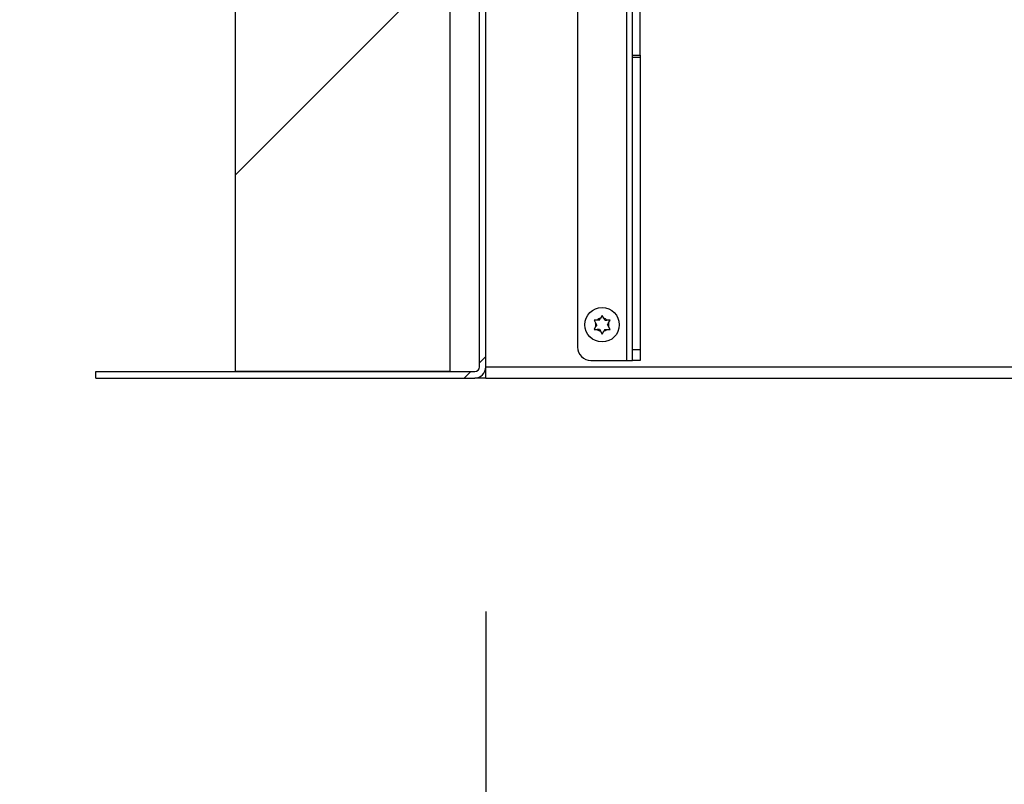
# Model space of a CAD drawing. Units: inches. Extents: x 0.1 to 10.8, y 0.2 to 8.4.
# Drawn here: x 1.6 to 2, y 3.8 to 4.1 of the extents above; entities that cross this region are included whole.
import ezdxf

# ---------------------------------------------------------------- set-up
doc = ezdxf.new("R2010")
doc.units = ezdxf.units.IN
doc.header["$MEASUREMENT"] = 0
doc.layers.add('FORMAT', color=7, linetype='Continuous')
doc.styles.add('SLDTEXTSTYLE0', font='TXT', dxfattribs={"width": 0.605})
doc.dimstyles.new('SLDDIMSTYLE0', dxfattribs={"dimtxt": 0.09100341796875, "dimasz": 0.08089192708333333, "dimexe": 0, "dimexo": 0.0625, "dimgap": 0.0227508544921875, "dimtad": 0, "dimtih": 1, "dimtoh": 1, "dimdec": 6, "dimlfac": 34.18, "dimrnd": 1e-09, "dimzin": 12, "dimdsep": 46, "dimtxsty": 'SLDTEXTSTYLE0', "dimsah": 1, "dimcen": 0.09, "dimadec": 0, "dimazin": 3, "dimtfac": 1, "dimtdec": 0, "dimtofl": 0, "dimtmove": 0, "dimatfit": 3, "dimfxl": 0, "dimfrac": 2, "dimtolj": 1, "dimtzin": 12, "dimarcsym": 0})
doc.dimstyles.new('SLDDIMSTYLE1', dxfattribs={"dimtxt": 0.09100341796875, "dimasz": 0.08089192708333333, "dimexe": 0, "dimexo": 0.0625, "dimgap": 0.0227508544921875, "dimtad": 0, "dimtih": 1, "dimtoh": 1, "dimdec": 0, "dimlfac": 34.18, "dimrnd": 1e-09, "dimzin": 12, "dimdsep": 46, "dimtxsty": 'SLDTEXTSTYLE0', "dimsah": 1, "dimcen": 0.09, "dimadec": 0, "dimazin": 3, "dimtfac": 1, "dimtdec": 0, "dimtofl": 0, "dimtmove": 0, "dimatfit": 3, "dimfxl": 0, "dimfrac": 2, "dimtolj": 1, "dimtzin": 12, "dimarcsym": 0})
doc.dimstyles.new('SLDDIMSTYLE3', dxfattribs={"dimtxt": 0.09100341796875, "dimasz": 0.08089192708333333, "dimexe": 0, "dimexo": 0.0625, "dimgap": 0.0227508544921875, "dimtad": 0, "dimtih": 1, "dimtoh": 1, "dimdec": 0, "dimlfac": 34.18, "dimrnd": 1e-09, "dimzin": 12, "dimdsep": 46, "dimtxsty": 'SLDTEXTSTYLE0', "dimsah": 1, "dimcen": 0.09, "dimadec": 0, "dimazin": 3, "dimtfac": 1, "dimtdec": 0, "dimtmove": 0, "dimatfit": 0, "dimfxl": 0, "dimfrac": 2, "dimtolj": 1, "dimtzin": 12, "dimarcsym": 0})
pattern_1 = [(45, (0, 0), (-0.08838834764831845, 0.08838834764831845), [])]

# ---------------------------------------------------------------- blocks, each defined once
blk = doc.blocks.new('_D_3')
at = {"layer": 'FORMAT'}
for p, q in [((1.829449970743125, 3.846519173466397), (1.829449970743125, 3.543036250059012)), ((4.638110005851376, 3.846519173466397), (4.638110005851376, 3.543036250059012)), ((1.829449970743125, 3.643036250059013), (3.142113317238456, 3.643036250059013)), ((4.638110005851376, 3.643036250059013), (3.325446659356044, 3.643036250059013))]:
    blk.add_line(p, q, dxfattribs=at)
for points in [[(1.829449970743125, 3.643036250059013), (1.910341897826458, 3.630591338200038), (1.910341897826458, 3.655481161917987)], [(4.638110005851376, 3.643036250059013), (4.557218078768043, 3.655481161917987), (4.557218078768043, 3.630591338200038)]]:
    blk.add_solid(points, dxfattribs=at)
at = {"layer": 'FORMAT', "insert": (3.142113317238456, 3.694007881863002), "char_height": 0.09374999999999999, "attachment_point": 1, "style": 'SLDTEXTSTYLE0'}
blk.add_mtext('96"', dxfattribs=at)
blk = doc.blocks.new('_D_4')
at = {"layer": 'FORMAT'}
for p, q in [((1.596282036278525, 4.186981432097181), (1.434342836995904, 4.18698143209718)), ((1.534342836995904, 3.941955100909345), (1.534342836995904, 4.186981432097181)), ((1.57, 3.941955100909345), (1.434342836995905, 3.941955100909344)), ((1.534342836995904, 3.54825431350777), (1.534342836995904, 3.941955100909345)), ((1.284342836995904, 3.54825431350777), (1.534342836995904, 3.54825431350777))]:
    blk.add_line(p, q, dxfattribs=at)
for points in [[(1.534342836995904, 4.186981432097181), (1.52189792513693, 4.106089505013848), (1.546787748854878, 4.106089505013848)], [(1.534342836995904, 3.941955100909345), (1.546787748854879, 4.022847027992678), (1.52189792513693, 4.022847027992678)]]:
    blk.add_solid(points, dxfattribs=at)
at = {"layer": 'FORMAT', "char_height": 0.09374999999999999, "attachment_point": 1, "style": 'SLDTEXTSTYLE0'}
for s, insert in [('8 3/8"', (0.8107317215252585, 3.669104416403031)), ('FLASHING', (0.6593428170494682, 3.529347474220486))]:
    blk.add_mtext(s, dxfattribs=dict(at, insert=insert))
blk = doc.blocks.new('_D_5')
at = {"layer": 'FORMAT'}
for p, q in [((1.21468075807179, 4.293037605297881), (1.21468075807179, 4.44859900353506)), ((1.621609139096412, 4.293037605297882), (1.11468075807179, 4.29303760529788)), ((1.57, 3.941955100909345), (1.114680758071791, 3.941955100909343)), ((1.214680758071791, 3.941955100909344), (1.214680758071792, 3.786393702672164))]:
    blk.add_line(p, q, dxfattribs=at)
for points in [[(1.21468075807179, 4.293037605297881), (1.227125669930764, 4.373929532381214), (1.202235846212816, 4.373929532381214)], [(1.214680758071791, 3.941955100909344), (1.202235846212817, 3.86106317382601), (1.227125669930766, 3.86106317382601)]]:
    blk.add_solid(points, dxfattribs=at)
at = {"layer": 'FORMAT', "char_height": 0.09374999999999999, "attachment_point": 1, "style": 'SLDTEXTSTYLE0'}
for s, insert in [('12"', (1.123014087012997, 4.238346455998871)), ('CURB', (1.037597433753464, 4.098589513816327))]:
    blk.add_mtext(s, dxfattribs=dict(at, insert=insert))

msp = doc.modelspace()

# ---------------------------------------------------------------- hatches: boundary and pattern name
at = {"linetype": 'Continuous', "lineweight": 18}
h = msp.add_hatch(dxfattribs=at)
h.set_pattern_fill('ANSI31', style=0)
h.set_pattern_definition(pattern_1)
edge = h.paths.add_edge_path(flags=0)
edge.add_line((1.829449970743125, 3.946519173466397), (1.829449970743125, 4.290404486514963))
edge.add_line((1.829449970743125, 4.290404486514963), (1.826816851960211, 4.290404486514963))
edge.add_line((1.826816851960211, 4.290404486514963), (1.826816851960211, 3.946519173466397))
edge.add_arc((1.824885898186074, 3.946519173466397), 0.001930953774136922, 270, 360, ccw=False)
edge.add_line((1.824885898186074, 3.944588219692259), (1.67, 3.944588219692259))
edge.add_line((1.67, 3.944588219692259), (1.67, 3.941955100909345))
edge.add_line((1.67, 3.941955100909345), (1.824885898186074, 3.941955100909346))
edge.add_arc((1.824885898186074, 3.946519173466397), 0.004564072557050907, 270.0000000000008, 360.0000000000008)
h = msp.add_hatch(dxfattribs=at)
h.set_pattern_fill('ANSI31', style=0)
h.set_pattern_definition(pattern_1)
h.paths.add_polyline_path([(1.727050906963136, 4.288356505239363), (1.727050906963136, 3.944588219692259), (1.814821533060269, 3.944588219692259), (1.814821533060269, 4.288356505239363)], flags=0)

# ---------------------------------------------------------------- linework, layer by layer
at = {"color": 7, "linetype": 'Continuous', "lineweight": 25}
for p, q in [((1.727050906963136, 3.944588219692259), (1.727050906963136, 4.288356505239363)), ((1.814821533060269, 3.944588219692259), (1.814821533060269, 4.288356505239363)), ((1.826816851960211, 3.946519173466397), (1.826816851960211, 4.290404486514963)), ((1.829449970743124, 3.946519173466397), (1.829449970743124, 4.290404486514963)), ((1.866935342305441, 4.258151177854928), (1.866935342305442, 3.954611095935677)), ((1.889463136337039, 4.074048354248268), (1.889463136337039, 4.138713919542336)), ((1.892535108250439, 4.074048354248268), (1.892535108250439, 4.138713919542336)), ((1.889463136337039, 4.074048354248268), (1.892535108250439, 4.074048354248268)), ((1.889463136337039, 4.073095778668615), (1.889463136337039, 4.074048354248268)), ((1.892535108250439, 4.073095778668615), (1.889463136337039, 4.073095778668615)), ((1.889463136337039, 3.953658520356023), (1.889463136337039, 4.073095778668615)), ((1.892535108250439, 4.074048354248268), (1.892535108250439, 4.073095778668615)), ((1.892535108250439, 4.073095778668615), (1.892535108250439, 3.953658520356023)), ((1.87589526038619, 3.965654159285116), (1.876335636138311, 3.96641691246221)), ((1.876992393212405, 3.96755444908277), (1.876335636138311, 3.96641691246221)), ((1.877649150286498, 3.96641691246221), (1.876992393212405, 3.96755444908277)), ((1.878089526038619, 3.965654159285116), (1.877649150286498, 3.96641691246221)), ((1.873700994733762, 3.965654159285116), (1.874357751807857, 3.964516622664556)), ((1.874357751807856, 3.962991116310369), (1.873700994733763, 3.961853579689807)), ((1.874798127559976, 3.963753869487462), (1.874357751807857, 3.964516622664556)), ((1.874798127559976, 3.963753869487462), (1.874357751807856, 3.962991116310369)), ((1.87589526038619, 3.965654159285116), (1.87501450888195, 3.965654159285116)), ((1.87589526038619, 3.961853579689807), (1.875014508881949, 3.961853579689807)), ((1.87589526038619, 3.961853579689807), (1.87633563613831, 3.961090826512713)), ((1.878089526038619, 3.961853579689807), (1.8776491502865, 3.961090826512713)), ((1.878089526038619, 3.965654159285116), (1.87897027754286, 3.965654159285116)), ((1.878089526038619, 3.961853579689807), (1.87897027754286, 3.961853579689808)), ((1.879186658864834, 3.963753869487462), (1.879627034616953, 3.964516622664555)), ((1.879186658864834, 3.963753869487462), (1.879627034616953, 3.962991116310368)), ((1.879627034616953, 3.964516622664555), (1.880283791691047, 3.965654159285116)), ((1.880283791691047, 3.961853579689808), (1.879627034616953, 3.962991116310368)), ((1.87633563613831, 3.961090826512713), (1.876992393212405, 3.959953289892152)), ((1.876992393212405, 3.959953289892152), (1.8776491502865, 3.961090826512713)), ((1.889463136337039, 3.953658520356023), (1.892535108250439, 3.953658520356023)), ((1.889463136337039, 3.949125431804606), (1.889463136337039, 3.953658520356023)), ((1.892535108250439, 3.953658520356023), (1.892535108250439, 3.949125431804606)), ((1.829449970743124, 3.946519173466396), (4.638110005851375, 3.946519173466397)), ((1.829449970743124, 3.944588219692259), (1.829449970743124, 3.946519173466396)), ((1.872421006436513, 3.949125431804606), (1.887005558806319, 3.949125431804606)), ((1.887005558806319, 3.949125431804606), (1.889463136337039, 3.949125431804606)), ((1.892535108250439, 3.949125431804606), (1.889463136337039, 3.949125431804606)), ((1.67, 3.941955100909345), (1.67, 3.944588219692259)), ((1.67, 3.944588219692259), (1.824885898186074, 3.944588219692259)), ((1.67, 3.941955100909345), (1.824885898186074, 3.941955100909346)), ((1.814821533060269, 3.944588219692259), (1.727050906963136, 3.944588219692259)), ((1.829449970743126, 3.941955100909346), (1.824885898186074, 3.941955100909346)), ((1.82902137588861, 3.94458821969226), (1.829449970743126, 3.94458821969226)), ((1.829449970743126, 3.941955100909346), (1.829449970743126, 3.94458821969226)), ((1.829449970743124, 3.941955100909346), (4.638110005851375, 3.941955100909346))]:
    msp.add_line(p, q, dxfattribs=at)
at = {"color": 8, "linetype": 'Continuous', "lineweight": 25}
msp.add_line((1.887005558806319, 4.099981195409053), (1.887005558806319, 3.949125431804606), dxfattribs=at)
at = {"color": 7, "linetype": 'Continuous', "lineweight": 25}
msp.add_circle((1.876992393212405, 3.963753869487462), 0.007021650087771114, dxfattribs=at)
for centre, radius, start, end in [((1.876992393212405, 3.963753869487462), 0.00274283206553542, 103.8537786120154, 136.1462213879722), ((1.876992393212405, 3.963753869487462), 0.002742832065535171, 43.85377861202118, 76.14622138798462), ((1.876992393212405, 3.963753869487462), 0.002742832065535171, 163.8537786120172, 196.146221387953), ((1.876992393212405, 3.963753869487462), 0.002742832065536221, 223.8537786120126, 256.1462213879651), ((1.876992393212405, 3.963753869487462), 0.002742832065535975, 283.8537786120455, 316.1462213879863), ((1.876992393212405, 3.963753869487462), 0.002742832065534902, 343.8537786120181, 16.14622138797516), ((1.872421006436513, 3.954611095935677), 0.005485664131070767, 179.9999999999258, 270.0000000000008), ((1.824885898186074, 3.946519173466397), 0.004564072557050824, 270.0000000000008, 0), ((1.824885898186074, 3.946519173466397), 0.001930953774137212, 270.0000000000008, 0)]:
    msp.add_arc(centre, radius, start, end, dxfattribs=at)
for points, knots in [([(1.87501450888195, 3.965654159285116), (1.874921041739911, 3.965654159285116), (1.874480294530435, 3.965654159285116), (1.874044428640013, 3.965654159285116), (1.873700994733762, 3.965654159285116)], [0, 0, 0, 0, 0.2120651929940485, 1, 1, 1, 1]), ([(1.873700994733763, 3.961853579689807), (1.874044428640013, 3.961853579689808), (1.874480294530435, 3.961853579689808), (1.87492104173991, 3.961853579689808), (1.875014508881949, 3.961853579689807)], [0, 0, 0, 0, 0.787934807005843, 1, 1, 1, 1]), ([(1.880283791691047, 3.965654159285116), (1.879940357784796, 3.965654159285116), (1.879504491894374, 3.965654159285116), (1.879063744684899, 3.965654159285116), (1.87897027754286, 3.965654159285116)], [0, 0, 0, 0, 0.7879348070051654, 1, 1, 1, 1]), ([(1.87897027754286, 3.961853579689808), (1.879063744684899, 3.961853579689808), (1.879504491894376, 3.961853579689807), (1.879940357784797, 3.961853579689807), (1.880283791691047, 3.961853579689808)], [0, 0, 0, 0, 0.2120651929947019, 1, 1, 1, 1])]:
    msp.add_open_spline(points, degree=3, knots=knots, dxfattribs=at)

# ---------------------------------------------------------------- dimensions: what is measured, and where the dimension line sits
at = {"layer": 'FORMAT'}
for base, p1, p2, text, dimstyle, picture, middle in [((1.214680758071791, 3.941955100909344), (1.721609139096412, 4.293037605297883), (1.67, 3.941955100909345), '<>\\PCURB', 'SLDDIMSTYLE3', '_D_5', (1.21468075807179, 4.11749635310361)), ((1.534342836995903, 4.18698143209718), (1.67, 3.941955100909345), (1.696282036278525, 4.186981432097181), '<>\\PFLASHING', 'SLDDIMSTYLE0', '_D_4', (1.534342836995906, 3.548254313507772))]:
    dim = msp.add_linear_dim(base=base, p1=p1, p2=p2, angle=90.0000000000002, text=text, dimstyle=dimstyle, dxfattribs=at)
    dim.commit()
    dim.dimension.update_dxf_attribs({"geometry": picture, "text_midpoint": middle, "dimtype": 160})
dim = msp.add_linear_dim(base=(4.638110005851376, 3.643036250059014), p1=(1.829449970743125, 3.946519173466397), p2=(4.638110005851376, 3.946519173466397), dimstyle='SLDDIMSTYLE1', dxfattribs=at)
dim.commit()
dim.dimension.update_dxf_attribs({"geometry": '_D_3', "text_midpoint": (3.23377998829725, 3.643036250059014), "dimtype": 160})

doc.saveas('drawing.dxf')
